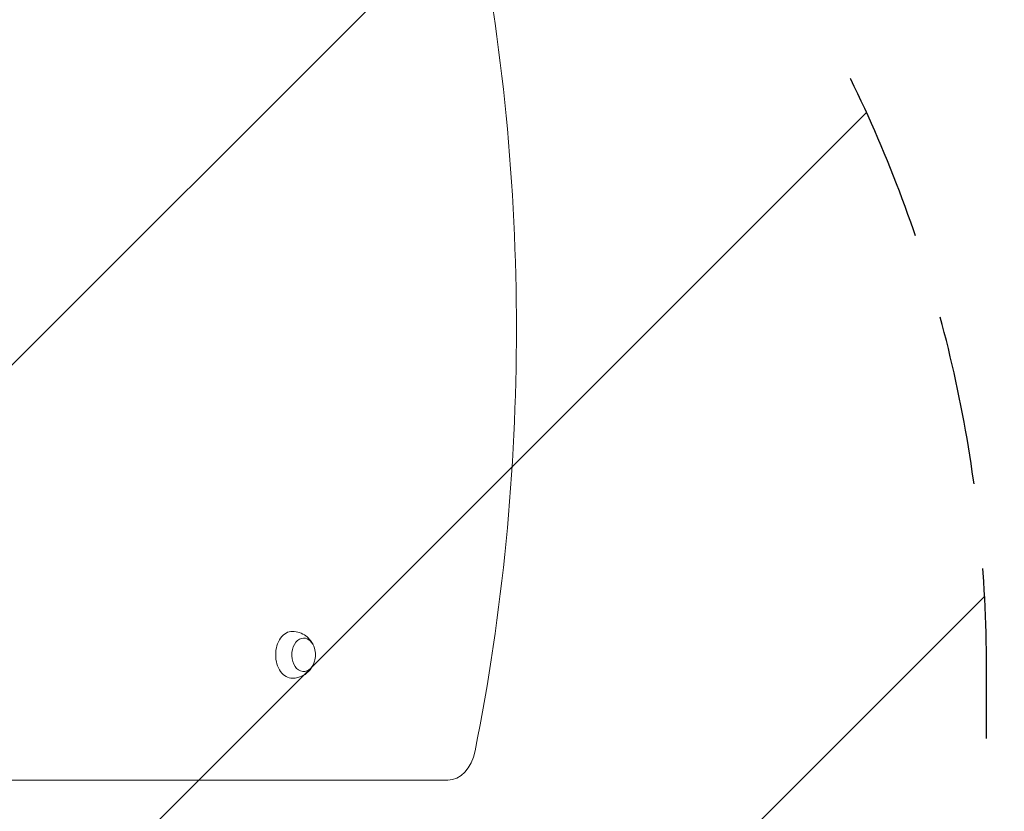
# Model space of a CAD drawing. Units: millimetres. Extents: x -3822 to 4572, y -4056 to 4063.
# Drawn here: x 1478 to 2213, y -588 to 2 of the extents above; entities that cross this region are included whole.
import ezdxf

# ---------------------------------------------------------------- set-up
doc = ezdxf.new("R2010")
doc.units = ezdxf.units.MM
doc.header["$LTSCALE"] = 20
doc.linetypes.add('HIDDEN', pattern=[9.525, 6.35, -3.175])
for name, color, linetype in [('2d', 230, 'Continuous'), ('EN-Free_Space', 10, 'HIDDEN'), ('EN-Free_Space_Hatch', 10, 'HIDDEN'), ('EN-Safetyzone', 93, 'HIDDEN')]:
    doc.layers.add(name, color=color, linetype=linetype)

msp = doc.modelspace()

# ---------------------------------------------------------------- hatches: boundary and pattern name
at = {"layer": 'EN-Free_Space_Hatch'}
h = msp.add_hatch(dxfattribs=at)
h.set_pattern_fill('ANSI31', color=256, scale=100)
h.set_pattern_definition([(45, (816.7, -461.94), (-224.506, 224.506), [])])
edge = h.paths.add_edge_path()
edge.add_line((199.25, -480.94), (199.25, -2555.94))
edge.add_arc((1199.25, -2555.94), 1000, 180, 270)
edge.add_arc((1199.25, -2555.94), 1000, 270, 360)
edge.add_line((2199.25, -2555.94), (2199.25, -480.94))
edge.add_arc((1199.25, -480.94), 1000, 0, 90)
edge.add_arc((1199.25, -480.94), 1000, 90, 180)

# ---------------------------------------------------------------- linework, layer by layer
at = {"layer": '2d', "lineweight": 0}
msp.add_line((601.07, -564.94), (1797.42, -564.94), dxfattribs=at)
msp.add_arc((1681.83, -471.44), 17, 343.43173, 16.56827, dxfattribs=at)
for centre, major_axis, start_param, end_param in [((1027.94, -227.94), (0, 1160.69), 4.437422, 4.987356), ((1681.49, -471.44), (0, 17.5), 6.271992, 7.853982), ((1689.98, -471.44), (0, 12.5), 0, 4.31413), ((1689.98, -471.44), (0, 12.5), 5.110648, 6.283185), ((1681.49, -471.44), (0, 17.5), 1.570796, 3.152786), ((1797.42, -534.94), (0, 30), 3.141593, 4.437422)]:
    msp.add_ellipse(centre, major_axis=major_axis, ratio=0.707107, start_param=start_param, end_param=end_param, dxfattribs=at)
for points, knots in [([(1681.63, -453.94), (1683.47, -453.97), (1685.3, -454.31), (1688.69, -455.47), (1690.24, -456.31), (1693.04, -458.35), (1694.21, -459.58), (1695.91, -461.82), (1696.52, -462.84), (1696.99, -463.84)], [0.0111934, 0.0111934, 0.0111934, 0.0111934, 0.2375198, 0.2375198, 0.4763471, 0.4763471, 0.7502292, 0.7502292, 0.9770967, 0.9770967, 0.9770967, 0.9770967]), ([(1696.99, -479.05), (1696.58, -479.9), (1696.09, -480.77), (1694.39, -483.16), (1692.94, -484.69), (1689.47, -487.03), (1687.62, -487.91), (1684.31, -488.74), (1682.97, -488.92), (1681.63, -488.94)], [2.164496, 2.164496, 2.164496, 2.164496, 2.3584941, 2.3584941, 2.6974188, 2.6974188, 2.9655065, 2.9655065, 3.1303992, 3.1303992, 3.1303992, 3.1303992])]:
    msp.add_open_spline(points, degree=3, knots=knots, dxfattribs=at)
at = {"layer": 'EN-Free_Space', "flags": 128}
msp.add_lwpolyline([(199.25, -480.94), (199.25, -2555.94, 1), (2199.25, -2555.94), (2199.25, -480.94, 1)], format="xyb", close=True, dxfattribs=at)
at = {"layer": 'EN-Safetyzone', "flags": 128}
msp.add_lwpolyline([(2950.1, -1599.64), (2950.1, -1430.48, 0.054695), (3124.39, -1161.33, 1.044374), (1153.86, 3080.95), (646.25, 3080.95, 0.103085), (47.11, 2956.1, 0.003758), (34.2, 2974.58, 0.226974), (-934.38, 3834.35, 0.184593), (-1985.37, 4040.72, 0.235261), (-3205.8, 3493.39, 0.185257), (-3611.08, 2498.08, 0.07241), (-3662.73, 2068.99, 0.178334), (-3773.72, 1002.6, 0.175245), (-3670.82, -47.06), (-3670.82, -133.46, 0.100128), (-3552.89, -716.46, 0.15429), (-3090.84, -1504.21), (-3090.84, -1629.48, 0.414214), (-2075.84, -2644.48), (-1383.84, -2644.48, 0.279699), (-483.49, -2098.08, 0.112881), (-51.6, -2717.68), (-51.6, -3055.94, 0.414214), (948.4, -4055.94), (1450.1, -4055.94, 0.414214), (2450.1, -3055.94), (2450.1, -2717.68, 0.213422)], format="xyb", close=True, dxfattribs=at)

doc.saveas('drawing.dxf')
